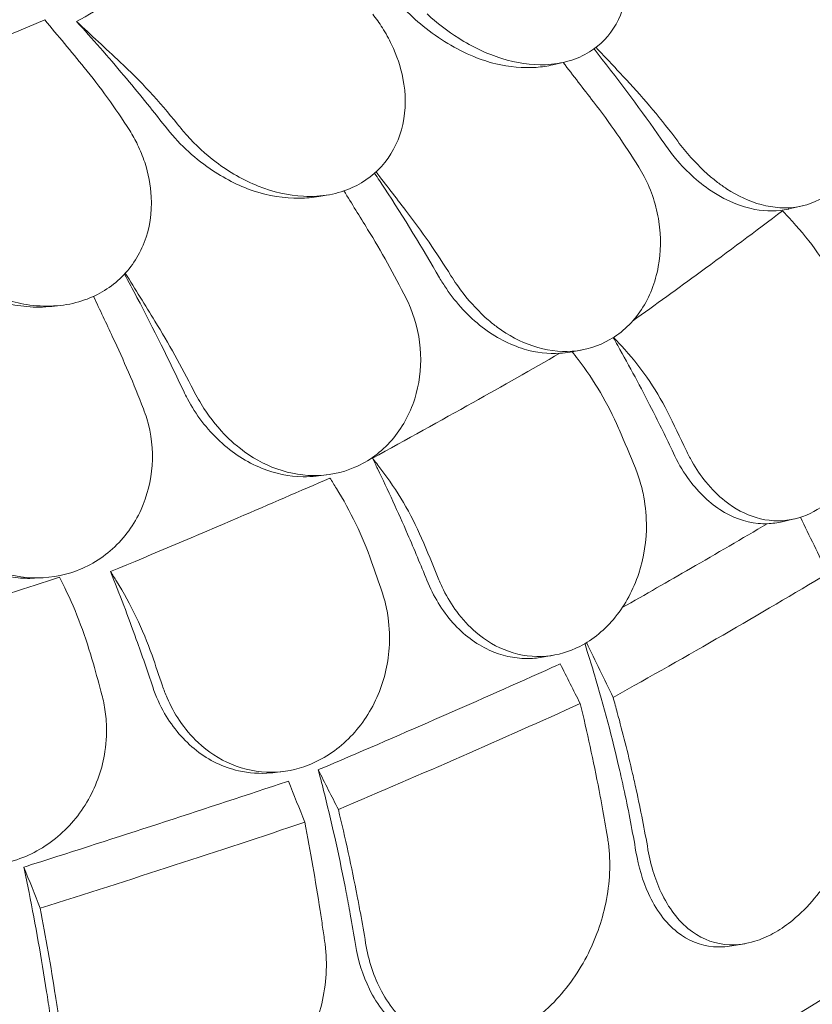
# Model space of a CAD drawing. Units: millimetres. Extents: x 108689 to 159324, y 0 to 99216.
# Drawn here: x 120564 to 120982, y 94636 to 95154 of the extents above; entities that cross this region are included whole.
import ezdxf

# ---------------------------------------------------------------- set-up
doc = ezdxf.new("R2010")
doc.units = ezdxf.units.MM

# ---------------------------------------------------------------- blocks, each defined once
blk = doc.blocks.new('A$C15C05B0E')
at = {"color": 0, "linetype": 'Continuous', "lineweight": 0, "extrusion": (-5.55112e-17, 0.816497, 0.57735)}
for p, q in [((-56885.71, 77537.25), (-56891.76, 77535.83)), ((-57010.01, 77467.36), (-57015.23, 77466.46)), ((-56760.32, 77461.56), (-56767.37, 77459.93)), ((-57151.52, 77409.08), (-57155.82, 77408.61)), ((-56876.95, 77385.58), (-56882.75, 77384.57)), ((-57011.21, 77319.82), (-57016.49, 77319.22)), ((-56764.58, 77296.62), (-56770.87, 77295.18)), ((-57160.7, 77265.64), (-57164.94, 77265.42)), ((-56891.52, 77224.84), (-56897.52, 77223.8)), ((-57034.26, 77163.6), (-57039.39, 77162.99)), ((-56790.71, 77072.91), (-56797.47, 77071.74))]:
    blk.add_line(p, q, dxfattribs=at)
at = {"color": 0, "linetype": 'Continuous', "lineweight": 0}
for points, knots in [([(-56958.06, 77562.61), (-56952.9, 77557.85), (-56947.32, 77553.53), (-56934.19, 77545.24), (-56926.55, 77541.61), (-56910.98, 77536.78), (-56903.18, 77535.62), (-56891.35, 77536.09), (-56887.14, 77536.76), (-56879.36, 77539.04), (-56875.79, 77540.62), (-56872.53, 77542.63), (-56866.64, 77546.25), (-56861.85, 77551.24), (-56855, 77563.41), (-56853.04, 77570.44), (-56852.2, 77585.82), (-56853.44, 77594.01), (-56858.23, 77608), (-56861.04, 77613.78), (-56866.35, 77622.16), (-56868.34, 77624.95), (-56870.5, 77627.64)], [36.245477, 36.245477, 36.245477, 36.245477, 38.347722, 38.347722, 40.938819, 40.938819, 43.546729, 43.546729, 45.071399, 45.071399, 46.530354, 46.530354, 46.530354, 49.16333, 49.16333, 51.802433, 51.802433, 54.543909, 54.543909, 56.550307, 56.550307, 57.596239, 57.596239, 57.596239, 57.596239]), ([(-57142.89, 77558.68), (-57130.8, 77565.36), (-57118.88, 77572), (-57083.97, 77591.56), (-57061.6, 77604.25), (-57040.38, 77616.44)], [346.016443, 346.016443, 346.016443, 346.016443, 350.456879, 350.456879, 359.253678, 359.253678, 359.253678, 359.253678]), ([(-56921.95, 77536.35), (-56925.79, 77537.32), (-56929.64, 77538.6), (-56942.85, 77544.02), (-56951.87, 77549.51), (-56963.95, 77559.3), (-56967.61, 77562.67), (-56971.03, 77566.22)], [-7.855831, -7.855831, -7.855831, -7.855831, -6.565879, -6.565879, -3.396169, -3.396169, -1.903791, -1.903791, -1.903791, -1.903791]), ([(-57275.5, 77511.49), (-57261.93, 77517.04), (-57248.52, 77522.55), (-57209.15, 77538.82), (-57183.79, 77549.4), (-57159.62, 77559.58)], [346.016443, 346.016443, 346.016443, 346.016443, 350.456879, 350.456879, 359.253678, 359.253678, 359.253678, 359.253678]), ([(-57096.2, 77503.47), (-57103.35, 77512.62), (-57110.61, 77521.56), (-57126.23, 77540.11), (-57134.6, 77549.64), (-57142.89, 77558.68)], [55.863623, 55.863623, 55.863623, 55.863623, 59.131186, 59.131186, 62.880094, 62.880094, 62.880094, 62.880094]), ([(-57084.76, 77498.78), (-57080.13, 77493.58), (-57074.95, 77488.79), (-57062.44, 77479.36), (-57054.94, 77475.06), (-57039.24, 77468.84), (-57031.15, 77466.98), (-57018.54, 77466.36), (-57013.98, 77466.64), (-57005.37, 77468.2), (-57001.34, 77469.44), (-56997.57, 77471.14), (-56990.75, 77474.2), (-56984.89, 77478.72), (-56975.72, 77490.18), (-56972.54, 77496.98), (-56969.21, 77512.17), (-56969.21, 77520.41), (-56972, 77534.75), (-56974.02, 77540.74), (-56978.22, 77549.54), (-56979.86, 77552.49), (-56981.68, 77555.36)], [36.245477, 36.245477, 36.245477, 36.245477, 38.347722, 38.347722, 40.938819, 40.938819, 43.546729, 43.546729, 45.071399, 45.071399, 46.530354, 46.530354, 46.530354, 49.16333, 49.16333, 51.802433, 51.802433, 54.543909, 54.543909, 56.550307, 56.550307, 57.596239, 57.596239, 57.596239, 57.596239]), ([(-56832.83, 77493.99), (-56842.94, 77508.65), (-56853.98, 77523.71), (-56867.21, 77540.53), (-56868.67, 77542.37), (-56870.14, 77544.21)], [42.983491, 42.983491, 42.983491, 42.983491, 48.333442, 48.333442, 48.992387, 48.992387, 48.992387, 48.992387]), ([(-56921.95, 77536.35), (-56914.72, 77534.68), (-56907.52, 77534.02), (-56897.6, 77534.71), (-56894.63, 77535.16), (-56891.76, 77535.83)], [0.011884, 0.011884, 0.011884, 0.011884, 2.36433, 2.36433, 3.417061, 3.417061, 3.417061, 3.417061]), ([(-56804.99, 77473.92), (-56803.44, 77472.73), (-56801.86, 77471.61), (-56794.33, 77466.67), (-56788.16, 77463.83), (-56775.38, 77460.43), (-56768.88, 77460.05), (-56756.31, 77462.15), (-56750.38, 77464.74), (-56745.22, 77468.71), (-56739.68, 77472.99), (-56735.14, 77478.79), (-56728.67, 77492.66), (-56726.78, 77500.56), (-56725.96, 77516.71), (-56726.79, 77524.72), (-56728.82, 77532.66)], [36.525891, 36.525891, 36.525891, 36.525891, 37.154362, 37.154362, 39.485758, 39.485758, 41.959905, 41.959905, 44.540871, 44.540871, 44.540871, 47.316591, 47.316591, 50.059009, 50.059009, 52.562378, 52.562378, 52.562378, 52.562378]), ([(-57049.79, 77469.51), (-57057.71, 77472.21), (-57065.36, 77476.16), (-57081.53, 77487.3), (-57089.56, 77494.97), (-57096.2, 77503.47)], [-5.906092, -5.906092, -5.906092, -5.906092, -3.299732, -3.299732, -0.001449, -0.001449, -0.001449, -0.001449]), ([(-57226.86, 77446.86), (-57222.85, 77441.28), (-57218.2, 77436.05), (-57206.6, 77425.55), (-57199.43, 77420.61), (-57183.96, 77413), (-57175.78, 77410.42), (-57162.69, 77408.67), (-57157.87, 77408.53), (-57148.63, 77409.3), (-57144.24, 77410.16), (-57140.04, 77411.5), (-57132.46, 77413.93), (-57125.67, 77417.89), (-57114.39, 77428.44), (-57110.07, 77434.91), (-57104.31, 77449.7), (-57103.08, 77457.89), (-57103.8, 77472.37), (-57104.98, 77478.51), (-57107.99, 77487.63), (-57109.23, 77490.71), (-57110.67, 77493.72)], [36.245477, 36.245477, 36.245477, 36.245477, 38.347722, 38.347722, 40.938819, 40.938819, 43.546729, 43.546729, 45.071399, 45.071399, 46.530354, 46.530354, 46.530354, 49.16333, 49.16333, 51.802433, 51.802433, 54.543909, 54.543909, 56.550307, 56.550307, 57.596239, 57.596239, 57.596239, 57.596239]), ([(-56767.37, 77459.93), (-56767.49, 77459.9), (-56767.6, 77459.88), (-56773.3, 77458.62), (-56779.22, 77458.56), (-56792.59, 77461.02), (-56799.96, 77464.05), (-56814.31, 77473.19), (-56821.11, 77479.28), (-56829.12, 77488.86), (-56831.03, 77491.38), (-56832.83, 77493.99)], [2.413407, 2.413407, 2.413407, 2.413407, 2.45998, 2.45998, 4.733665, 4.733665, 7.484055, 7.484055, 10.316518, 10.316518, 11.272195, 11.272195, 11.272195, 11.272195]), ([(-56825.99, 77495.57), (-56823.78, 77492.62), (-56821.45, 77489.76), (-56814.62, 77482.13), (-56809.92, 77477.7), (-56804.99, 77473.92)], [4.436394, 4.436394, 4.436394, 4.436394, 5.544607, 5.544607, 7.542114, 7.542114, 7.542114, 7.542114]), ([(-56951.55, 77423.7), (-56960.48, 77439.14), (-56970.23, 77455.05), (-56982.33, 77473.54), (-56984.04, 77476.13), (-56985.77, 77478.72)], [42.98392, 42.98392, 42.98392, 42.98392, 48.333386, 48.333386, 49.205865, 49.205865, 49.205865, 49.205865]), ([(-56835.94, 77453.29), (-56837.14, 77461.52), (-56839.78, 77469.56), (-56844.6, 77478.71), (-56845.53, 77480.32), (-56846.51, 77481.9)], [0, 0, 0, 0, 2.549444, 2.549444, 3.108467, 3.108467, 3.108467, 3.108467]), ([(-57049.79, 77469.51), (-57041.67, 77466.88), (-57033.37, 77465.5), (-57021.87, 77465.6), (-57018.5, 77465.89), (-57015.23, 77466.46)], [0.020706, 0.020706, 0.020706, 0.020706, 2.637887, 2.637887, 3.755118, 3.755118, 3.755118, 3.755118]), ([(-56849.78, 77400.88), (-56837.71, 77409.51), (-56825.83, 77418.11), (-56799.37, 77437.5), (-56784.91, 77448.26), (-56770.78, 77458.94)], [1.829742, 1.829742, 1.829742, 1.829742, 7.30114, 7.30114, 14.230183, 14.230183, 14.230183, 14.230183]), ([(-56925.81, 77401.41), (-56924.28, 77400.09), (-56922.72, 77398.84), (-56915.21, 77393.28), (-56908.88, 77389.93), (-56895.46, 77385.45), (-56888.46, 77384.51), (-56874.56, 77385.52), (-56867.8, 77387.58), (-56861.72, 77391.09), (-56855.18, 77394.87), (-56849.54, 77400.25), (-56840.82, 77413.49), (-56837.79, 77421.19), (-56834.87, 77437.18), (-56834.76, 77445.22), (-56835.94, 77453.29)], [36.525891, 36.525891, 36.525891, 36.525891, 37.154362, 37.154362, 39.485758, 39.485758, 41.959905, 41.959905, 44.540871, 44.540871, 44.540871, 47.316591, 47.316591, 50.059009, 50.059009, 52.562378, 52.562378, 52.562378, 52.562378]), ([(-56741.48, 77418.92), (-56744.6, 77425.06), (-56748.21, 77431.07), (-56756.28, 77442.6), (-56760.71, 77448.1), (-56765.47, 77453.23)], [0, 0, 0, 0, 2.113294, 2.113294, 4.226604, 4.226604, 4.226604, 4.226604]), ([(-57086.4, 77363.87), (-57093.97, 77380), (-57102.24, 77396.67), (-57113.22, 77417.43), (-57115.4, 77421.51), (-57117.62, 77425.58)], [42.981253, 42.981253, 42.981253, 42.981253, 48.33333, 48.33333, 49.64011, 49.64011, 49.64011, 49.64011]), ([(-56888.06, 77383.91), (-56894.22, 77383.49), (-56900.56, 77384.22), (-56914.61, 77388.39), (-56922.15, 77392.35), (-56936.26, 77403.24), (-56942.65, 77410.14), (-56949.22, 77419.84), (-56950.42, 77421.75), (-56951.55, 77423.7)], [2.597755, 2.597755, 2.597755, 2.597755, 4.833399, 4.833399, 7.591487, 7.591487, 10.432015, 10.432015, 11.108751, 11.108751, 11.108751, 11.108751]), ([(-56945.5, 77424.74), (-56943.54, 77421.59), (-56941.41, 77418.53), (-56935.09, 77410.36), (-56930.63, 77405.58), (-56925.81, 77401.41)], [4.436425, 4.436425, 4.436425, 4.436425, 5.554605, 5.554605, 7.542102, 7.542102, 7.542102, 7.542102]), ([(-57194.29, 77414.95), (-57186.15, 77411.46), (-57177.61, 77409.21), (-57164.59, 77408.09), (-57160.15, 77408.13), (-57155.82, 77408.61)], [0.026929, 0.026929, 0.026929, 0.026929, 2.692515, 2.692515, 4.091004, 4.091004, 4.091004, 4.091004]), ([(-56961.53, 77383.54), (-56961.84, 77391.83), (-56963.65, 77400.05), (-56967.58, 77409.56), (-56968.35, 77411.24), (-56969.19, 77412.89)], [0, 0, 0, 0, 2.549413, 2.549413, 3.108467, 3.108467, 3.108467, 3.108467]), ([(-56821.58, 77332.86), (-56820.64, 77330.85), (-56819.62, 77328.89), (-56816.34, 77323.08), (-56813.86, 77319.44), (-56808.07, 77312.3), (-56804.69, 77308.93), (-56795.94, 77302), (-56790.38, 77299.04), (-56778.52, 77295.52), (-56772.28, 77295.16), (-56760.73, 77297.29), (-56755.46, 77299.48), (-56750.57, 77302.75), (-56744.45, 77306.85), (-56739.05, 77312.58), (-56730.35, 77326.54), (-56727.13, 77334.62), (-56723.38, 77351.91), (-56722.84, 77360.94), (-56724.18, 77375.28), (-56725.17, 77380.55), (-56727.5, 77388.76), (-56728.55, 77391.78), (-56730.3, 77396.01), (-56730.86, 77397.28), (-56731.45, 77398.53)], [33.347006, 33.347006, 33.347006, 33.347006, 34.032974, 34.032974, 35.447825, 35.447825, 37.073345, 37.073345, 39.413477, 39.413477, 41.904853, 41.904853, 44.140244, 44.140244, 44.140244, 46.936423, 46.936423, 49.708209, 49.708209, 52.421945, 52.421945, 54.028177, 54.028177, 55.000313, 55.000313, 55.427605, 55.427605, 55.427605, 55.427605]), ([(-56828.3, 77331.33), (-56831.97, 77339.13), (-56835.79, 77346.95), (-56845.44, 77365.91), (-56851.41, 77377.02), (-56857.6, 77387.94), (-56858.39, 77389.34), (-56859.19, 77390.74), (-56859.99, 77392.14)], [29.704077, 29.704077, 29.704077, 29.704077, 32.157809, 32.157809, 35.683517, 35.683517, 35.683517, 36.13622, 36.13622, 36.13622, 36.13622]), ([(-56986.87, 77328.64), (-56968.91, 77338.47), (-56951.23, 77348.26), (-56918.34, 77366.68), (-56903.08, 77375.32), (-56888.06, 77383.91)], [0.241303, 0.241303, 0.241303, 0.241303, 7.301274, 7.301274, 13.58917, 13.58917, 13.58917, 13.58917]), ([(-56855.61, 77387.81), (-56850.8, 77382.62), (-56846.32, 77377.07), (-56838.2, 77365.42), (-56834.58, 77359.35), (-56831.45, 77353.14)], [0, 0, 0, 0, 2.134226, 2.134226, 4.26715, 4.26715, 4.26715, 4.26715]), ([(-57063.27, 77339.56), (-57061.81, 77338.12), (-57060.29, 77336.75), (-57052.94, 77330.57), (-57046.59, 77326.7), (-57032.8, 77321.09), (-57025.44, 77319.56), (-57010.5, 77319.38), (-57003.05, 77320.85), (-56996.17, 77323.83), (-56988.76, 77327.03), (-56982.14, 77331.91), (-56971.33, 77344.34), (-56967.23, 77351.74), (-56962.28, 77367.41), (-56961.23, 77375.4), (-56961.53, 77383.54)], [36.525891, 36.525891, 36.525891, 36.525891, 37.154362, 37.154362, 39.485758, 39.485758, 41.959905, 41.959905, 44.540871, 44.540871, 44.540871, 47.316591, 47.316591, 50.059009, 50.059009, 52.562378, 52.562378, 52.562378, 52.562378]), ([(-56857.21, 77344.48), (-56859.98, 77350.86), (-56863.19, 77357.14), (-56870.35, 77369.27), (-56874.28, 77375.1), (-56878.51, 77380.58)], [0, 0, 0, 0, 2.113537, 2.113537, 4.227093, 4.227093, 4.227093, 4.227093]), ([(-57016.49, 77319.22), (-57018.8, 77318.95), (-57021.14, 77318.84), (-57030.82, 77318.97), (-57038.19, 77320.5), (-57053.27, 77326.61), (-57060.74, 77331.45), (-57074.2, 77343.95), (-57079.98, 77351.55), (-57085.13, 77361.23), (-57085.78, 77362.54), (-57086.4, 77363.87)], [1.626388, 1.626388, 1.626388, 1.626388, 2.420884, 2.420884, 4.893483, 4.893483, 7.658265, 7.658265, 10.5055, 10.5055, 10.945546, 10.945546, 10.945546, 10.945546]), ([(-57081.26, 77364.46), (-57079.61, 77361.18), (-57077.77, 77357.98), (-57072.11, 77349.31), (-57067.93, 77344.15), (-57063.27, 77339.56)], [4.436394, 4.436394, 4.436394, 4.436394, 5.544608, 5.544608, 7.542114, 7.542114, 7.542114, 7.542114]), ([(-57103.03, 77324.81), (-57102.44, 77333.09), (-57103.4, 77341.43), (-57106.36, 77351.22), (-57106.96, 77352.96), (-57107.63, 77354.67)], [0, 0, 0, 0, 2.549413, 2.549413, 3.108467, 3.108467, 3.108467, 3.108467]), ([(-56848.33, 77323.37), (-56851.09, 77330.17), (-56853.95, 77336.97), (-56857, 77344), (-56857.11, 77344.24), (-56857.21, 77344.48)], [30.71856, 30.71856, 30.71856, 30.71856, 32.780048, 32.780048, 32.853648, 32.853648, 32.853648, 32.853648]), ([(-56958.2, 77264.33), (-56961.45, 77272.41), (-56964.84, 77280.51), (-56973.41, 77300.19), (-56978.71, 77311.75), (-56984.19, 77323.13), (-56985.08, 77324.97), (-56985.97, 77326.8), (-56986.87, 77328.64)], [29.704077, 29.704077, 29.704077, 29.704077, 32.157809, 32.157809, 35.683517, 35.683517, 35.683517, 36.253157, 36.253157, 36.253157, 36.253157]), ([(-56778.81, 77294.12), (-56780.41, 77294.07), (-56782.02, 77294.12), (-56790.54, 77294.93), (-56797.36, 77297.42), (-56810.1, 77305.74), (-56815.9, 77311.48), (-56823.65, 77322.42), (-56826.15, 77326.74), (-56828.3, 77331.33)], [-8.954519, -8.954519, -8.954519, -8.954519, -8.307304, -8.307304, -5.524543, -5.524543, -2.751918, -2.751918, -1.179051, -1.179051, -1.179051, -1.179051]), ([(-57214.58, 77289.64), (-57213.2, 77288.09), (-57211.77, 77286.59), (-57204.73, 77279.82), (-57198.48, 77275.42), (-57184.6, 77268.68), (-57177.03, 77266.53), (-57161.35, 77265.08), (-57153.38, 77265.92), (-57145.83, 77268.3), (-57137.71, 77270.86), (-57130.24, 77275.15), (-57117.57, 77286.62), (-57112.47, 77293.64), (-57105.59, 77308.82), (-57103.61, 77316.69), (-57103.03, 77324.81)], [36.525891, 36.525891, 36.525891, 36.525891, 37.154362, 37.154362, 39.485758, 39.485758, 41.959905, 41.959905, 44.540871, 44.540871, 44.540871, 47.316591, 47.316591, 50.059009, 50.059009, 52.562378, 52.562378, 52.562378, 52.562378]), ([(-56982.45, 77322.89), (-56978.18, 77317.35), (-56974.21, 77311.47), (-56967.01, 77299.21), (-56963.79, 77292.87), (-56961.01, 77286.43)], [0, 0, 0, 0, 2.133813, 2.133813, 4.266302, 4.266302, 4.266302, 4.266302]), ([(-56952.23, 77265.37), (-56951.39, 77263.29), (-56950.48, 77261.25), (-56947.44, 77255.19), (-56945.09, 77251.35), (-56939.43, 77243.76), (-56936.07, 77240.13), (-56927.15, 77232.5), (-56921.35, 77229.09), (-56908.73, 77224.61), (-56901.97, 77223.74), (-56889.18, 77224.9), (-56883.25, 77226.65), (-56877.64, 77229.51), (-56870.62, 77233.08), (-56864.24, 77238.35), (-56853.58, 77251.55), (-56849.37, 77259.33), (-56843.79, 77276.26), (-56842.4, 77285.21), (-56842.58, 77299.6), (-56843.17, 77304.94), (-56844.95, 77313.31), (-56845.81, 77316.41), (-56847.31, 77320.76), (-56847.8, 77322.08), (-56848.33, 77323.37)], [33.347006, 33.347006, 33.347006, 33.347006, 34.032974, 34.032974, 35.447825, 35.447825, 37.073345, 37.073345, 39.413477, 39.413477, 41.904853, 41.904853, 44.140244, 44.140244, 44.140244, 46.936423, 46.936423, 49.708209, 49.708209, 52.421945, 52.421945, 54.028177, 54.028177, 55.000313, 55.000313, 55.427605, 55.427605, 55.427605, 55.427605]), ([(-57264.1, 76842.91), (-57213.88, 76853.92), (-57164.76, 76866.67), (-57036.57, 76905.43), (-56960.19, 76934.52), (-56818.67, 77001.2), (-56753.53, 77038.78), (-56637.1, 77121.18), (-56585.8, 77166), (-56512.5, 77246.85), (-56486.34, 77281.36), (-56464.37, 77316.99)], [4.2897779, 4.2897779, 4.2897779, 4.2897779, 4.4094174, 4.4094174, 4.6114526, 4.6114526, 4.8134878, 4.8134878, 5.015523, 5.015523, 5.155732, 5.155732, 5.155732, 5.155732]), ([(-57124.9, 77268.87), (-57101.95, 77278.47), (-57079.54, 77287.95), (-57041.23, 77304.34), (-57025.05, 77311.33), (-57009.3, 77318.19)], [337.245062, 337.245062, 337.245062, 337.245062, 344.885342, 344.885342, 350.707231, 350.707231, 350.707231, 350.707231]), ([(-57164.94, 77265.42), (-57168.26, 77265.26), (-57171.61, 77265.36), (-57182.94, 77266.66), (-57190.79, 77269.11), (-57206.06, 77277.15), (-57213.23, 77282.86), (-57225.57, 77296.88), (-57230.53, 77305.11), (-57234.2, 77314.54), (-57234.43, 77315.13), (-57234.64, 77315.73)], [1.318641, 1.318641, 1.318641, 1.318641, 2.395989, 2.395989, 4.969082, 4.969082, 7.740997, 7.740997, 10.595104, 10.595104, 10.785947, 10.785947, 10.785947, 10.785947]), ([(-56987.38, 77274.13), (-56989.77, 77280.88), (-56992.55, 77287.56), (-56998.78, 77300.55), (-57002.22, 77306.82), (-57005.92, 77312.76)], [0, 0, 0, 0, 2.165659, 2.165659, 4.331338, 4.331338, 4.331338, 4.331338]), ([(-56855.25, 77249.93), (-56843.07, 77256.84), (-56831.05, 77263.72), (-56805.51, 77278.46), (-56792.04, 77286.32), (-56778.81, 77294.12)], [3.142774, 3.142774, 3.142774, 3.142774, 8.167029, 8.167029, 13.979543, 13.979543, 13.979543, 13.979543]), ([(-57277.08, 77226.18), (-57252.38, 77233.9), (-57228.16, 77241.54), (-57186.58, 77254.78), (-57168.97, 77260.43), (-57151.78, 77265.98)], [337.245062, 337.245062, 337.245062, 337.245062, 344.885342, 344.885342, 350.707231, 350.707231, 350.707231, 350.707231]), ([(-57102.68, 77208.17), (-57105.46, 77216.49), (-57108.36, 77224.84), (-57115.68, 77245.15), (-57120.21, 77257.09), (-57124.9, 77268.87)], [29.704077, 29.704077, 29.704077, 29.704077, 32.157809, 32.157809, 35.683517, 35.683517, 35.683517, 35.683517]), ([(-56746.94, 77267.98), (-56764.86, 77257.2), (-56783.26, 77246.36), (-56820.99, 77224.57), (-56840.32, 77213.63), (-56860.08, 77202.66)], [0.163148, 0.163148, 0.163148, 0.163148, 8.167238, 8.167238, 16.171298, 16.171298, 16.171298, 16.171298]), ([(-57133.99, 77220.36), (-57135.93, 77227.28), (-57138.18, 77234.16), (-57143.24, 77247.6), (-57146.03, 77254.11), (-57149.03, 77260.32)], [0, 0, 0, 0, 2.165659, 2.165659, 4.331338, 4.331338, 4.331338, 4.331338]), ([(-57121.74, 77263.8), (-57118, 77257.81), (-57114.54, 77251.48), (-57108.26, 77238.37), (-57105.47, 77231.62), (-57103.08, 77224.81)], [0, 0, 0, 0, 2.185252, 2.185252, 4.369114, 4.369114, 4.369114, 4.369114]), ([(-56897.52, 77223.8), (-56900.18, 77223.34), (-56902.86, 77223.11), (-56912.31, 77223.14), (-56919.01, 77224.64), (-56932.41, 77230.79), (-56938.9, 77235.69), (-56950.15, 77248.3), (-56954.8, 77255.9), (-56958.2, 77264.33)], [-9.029341, -9.029341, -9.029341, -9.029341, -8.03818, -8.03818, -5.54482, -5.54482, -2.782736, -2.782736, -0.00195, -0.00195, -0.00195, -0.00195]), ([(-57097.58, 77208.77), (-57096.87, 77206.63), (-57096.06, 77204.53), (-57093.34, 77198.24), (-57091.15, 77194.22), (-57085.74, 77186.2), (-57082.44, 77182.3), (-57073.53, 77173.96), (-57067.61, 77170.09), (-57054.46, 77164.59), (-57047.29, 77163.17), (-57033.52, 77163.29), (-57027.03, 77164.54), (-57020.8, 77166.93), (-57013.02, 77169.93), (-57005.78, 77174.65), (-56993.34, 77186.94), (-56988.23, 77194.36), (-56980.92, 77210.77), (-56978.71, 77219.58), (-56977.71, 77233.94), (-56977.9, 77239.31), (-56979.09, 77247.8), (-56979.74, 77250.96), (-56980.97, 77255.42), (-56981.38, 77256.77), (-56981.83, 77258.1)], [33.347006, 33.347006, 33.347006, 33.347006, 34.032974, 34.032974, 35.447825, 35.447825, 37.073345, 37.073345, 39.413477, 39.413477, 41.904853, 41.904853, 44.140244, 44.140244, 44.140244, 46.936423, 46.936423, 49.708209, 49.708209, 52.421945, 52.421945, 54.028177, 54.028177, 55.000313, 55.000313, 55.427605, 55.427605, 55.427605, 55.427605]), ([(-56848.01, 77121.32), (-56849.79, 77131.78), (-56851.81, 77142.32), (-56854.09, 77152.93), (-56854.88, 77156.63), (-56855.71, 77160.33), (-56860.51, 77181.22), (-56865.02, 77198.21), (-56871.13, 77218.75), (-56872.45, 77223.06), (-56873.82, 77227.41), (-56874.19, 77228.6), (-56874.57, 77229.79), (-56874.95, 77230.98)], [11.6539, 11.6539, 11.6539, 11.6539, 14.94933, 14.94933, 14.94933, 16.099555, 16.099555, 21.466073, 21.466073, 22.867784, 22.867784, 22.867784, 23.249957, 23.249957, 23.249957, 23.249957]), ([(-57015.45, 77164.48), (-57014.03, 77165.09), (-57012.61, 77165.69), (-56990.29, 77175.23), (-56970.04, 77183.99), (-56931.07, 77201.05), (-56911.47, 77209.74), (-56890.61, 77219.11), (-56889.28, 77219.7), (-56887.96, 77220.3)], [302.420566, 302.420566, 302.420566, 302.420566, 302.917173, 302.917173, 310.25347, 310.25347, 317.589767, 317.589767, 318.086374, 318.086374, 318.086374, 318.086374]), ([(-57039.39, 77162.99), (-57039.71, 77162.96), (-57040.03, 77162.92), (-57046.11, 77162.32), (-57051.9, 77162.69), (-57065.48, 77165.81), (-57072.99, 77169.44), (-57086.3, 77179.85), (-57091.99, 77186.5), (-57098.95, 77198.6), (-57101.05, 77203.28), (-57102.68, 77208.17)], [-10.408688, -10.408688, -10.408688, -10.408688, -10.299946, -10.299946, -8.31584, -8.31584, -5.523998, -5.523998, -2.751882, -2.751882, -1.179051, -1.179051, -1.179051, -1.179051]), ([(-57245.88, 77143.43), (-57243.43, 77139.59), (-57240.62, 77136.03), (-57232.35, 77127.48), (-57226.41, 77123.14), (-57212.99, 77116.59), (-57205.54, 77114.59), (-57191.03, 77113.59), (-57184.12, 77114.32), (-57177.39, 77116.2), (-57168.98, 77118.55), (-57161.03, 77122.68), (-57147.04, 77133.92), (-57141.13, 77140.9), (-57132.21, 77156.68), (-57129.23, 77165.28), (-57127.08, 77179.52), (-57126.85, 77184.88), (-57127.44, 77193.44), (-57127.87, 77196.65), (-57128.8, 77201.19), (-57129.13, 77202.57), (-57129.49, 77203.93)], [35.659468, 35.659468, 35.659468, 35.659468, 37.073345, 37.073345, 39.413477, 39.413477, 41.904853, 41.904853, 44.140244, 44.140244, 44.140244, 46.936423, 46.936423, 49.708209, 49.708209, 52.421945, 52.421945, 54.028177, 54.028177, 55.000313, 55.000313, 55.427605, 55.427605, 55.427605, 55.427605]), ([(-56860.08, 77202.66), (-56859.32, 77199.97), (-56858.57, 77197.28), (-56857.84, 77194.6), (-56854.98, 77184.09), (-56852.29, 77173.39), (-56849.15, 77159.74), (-56848.5, 77156.87), (-56847.88, 77154), (-56845.56, 77143.4), (-56843.49, 77132.86), (-56841.67, 77122.42)], [-20.613998, -20.613998, -20.613998, -20.613998, -19.753998, -19.753998, -19.753998, -16.389602, -16.389602, -15.496694, -15.496694, -15.496694, -12.199267, -12.199267, -12.199267, -12.199267]), ([(-56877.38, 77199.37), (-56897.82, 77190.15), (-56918.7, 77180.87), (-56961.21, 77162.25), (-56982.86, 77152.91), (-57004.87, 77143.56)], [0.163148, 0.163148, 0.163148, 0.163148, 8.167216, 8.167216, 16.171279, 16.171279, 16.171279, 16.171279]), ([(-56863, 77128.98), (-56863.88, 77134.29), (-56864.81, 77139.63), (-56865.79, 77144.98), (-56866.32, 77147.86), (-56866.86, 77150.74), (-56870.41, 77169.11), (-56873.78, 77184.48), (-56877.38, 77199.37)], [13.857998, 13.857998, 13.857998, 13.857998, 15.496467, 15.496467, 15.496467, 16.377125, 16.377125, 21.132815, 21.132815, 21.132815, 21.132815]), ([(-56841.67, 77122.42), (-56840.13, 77113.63), (-56837.57, 77105.57), (-56829.98, 77090.38), (-56824.66, 77083.73), (-56812.48, 77075), (-56805.86, 77072.62), (-56794.38, 77072.2), (-56789.91, 77072.8), (-56782.18, 77075.18), (-56778.97, 77076.54), (-56775.34, 77078.51), (-56774.9, 77078.76), (-56774.46, 77079.01), (-56771.36, 77080.8), (-56768.31, 77082.93), (-56761.31, 77088.67), (-56757.46, 77092.52), (-56747.36, 77104.58), (-56741.81, 77113.65), (-56733.4, 77132.64), (-56730.46, 77142.37), (-56726.89, 77163.08), (-56726.61, 77173.99), (-56728.14, 77185.4), (-56728.33, 77186.57), (-56728.53, 77187.74)], [-13.106253, -13.106253, -13.106253, -13.106253, -10.134612, -10.134612, -6.643556, -6.643556, -3.450693, -3.450693, -1.531493, -1.531493, -0.184202, -0.184202, 0.003165, 0.003165, 0.003165, 1.316658, 1.316658, 3.097518, 3.097518, 6.303311, 6.303311, 9.325353, 9.325353, 12.715905, 12.715905, 13.109419, 13.109419, 13.109419, 13.109419]), ([(-56995.85, 77072.54), (-56996.71, 77077.85), (-56997.62, 77083.18), (-56998.59, 77088.54), (-56999.27, 77092.31), (-56999.97, 77096.06), (-57004.07, 77117.31), (-57007.93, 77134.63), (-57013.15, 77155.62), (-57014.28, 77160.02), (-57015.45, 77164.48)], [363.198903, 363.198903, 363.198903, 363.198903, 364.838243, 364.838243, 364.838243, 365.988468, 365.988468, 371.354986, 371.354986, 372.756697, 372.756697, 372.756697, 372.756697]), ([(-57170.6, 77113.26), (-57169.06, 77113.75), (-57167.53, 77114.24), (-57143.32, 77121.94), (-57121.26, 77129.03), (-57078.62, 77142.87), (-57057.09, 77149.94), (-57034.06, 77157.57), (-57032.6, 77158.05), (-57031.14, 77158.54)], [302.420566, 302.420566, 302.420566, 302.420566, 302.917173, 302.917173, 310.25347, 310.25347, 317.589767, 317.589767, 318.086374, 318.086374, 318.086374, 318.086374]), ([(-57004.87, 77143.56), (-57001.27, 77128.7), (-56997.92, 77113.37), (-56994.37, 77095), (-56993.82, 77092.08), (-56993.28, 77089.17), (-56992.3, 77083.81), (-56991.37, 77078.47), (-56990.49, 77073.16)], [-21.132202, -21.132202, -21.132202, -21.132202, -16.389602, -16.389602, -15.496694, -15.496694, -15.496694, -13.857115, -13.857115, -13.857115, -13.857115]), ([(-57022.55, 77136.86), (-57045.14, 77129.33), (-57068.08, 77121.78), (-57114.6, 77106.68), (-57138.17, 77099.13), (-57162.02, 77091.58)], [0.163148, 0.163148, 0.163148, 0.163148, 8.167214, 8.167214, 16.171279, 16.171279, 16.171279, 16.171279]), ([(-57011.99, 77073.54), (-57012.37, 77076.23), (-57012.76, 77078.93), (-57013.16, 77081.64), (-57013.58, 77084.56), (-57014.02, 77087.47), (-57016.9, 77106.1), (-57019.63, 77121.7), (-57022.55, 77136.86)], [14.679263, 14.679263, 14.679263, 14.679263, 15.496467, 15.496467, 15.496467, 16.377125, 16.377125, 21.132815, 21.132815, 21.132815, 21.132815]), ([(-56990.49, 77073.16), (-56988.95, 77063.89), (-56986.11, 77055.31), (-56977.63, 77039.5), (-56971.75, 77032.63), (-56958.15, 77023.17), (-56950.66, 77020.38), (-56937.84, 77019.26), (-56932.96, 77019.56), (-56924.38, 77021.34), (-56920.74, 77022.48), (-56916.81, 77024.12), (-56916.49, 77024.26), (-56916.17, 77024.4), (-56912.61, 77025.96), (-56909.11, 77027.86), (-56901.08, 77033.13), (-56896.67, 77036.73), (-56885.21, 77048.08), (-56878.9, 77056.75), (-56869.32, 77075.11), (-56865.94, 77084.59), (-56861.72, 77104.88), (-56861.23, 77115.63), (-56862.67, 77126.89), (-56862.82, 77127.94), (-56863, 77128.98)], [-13.024109, -13.024109, -13.024109, -13.024109, -9.953666, -9.953666, -6.52526, -6.52526, -3.334004, -3.334004, -1.475324, -1.475324, -0.117755, -0.117755, 0.003353, 0.003353, 0.003353, 1.340434, 1.340434, 3.147071, 3.147071, 6.354295, 6.354295, 9.353659, 9.353659, 12.682102, 12.682102, 13.027463, 13.027463, 13.027463, 13.027463]), ([(-56797.47, 77071.74), (-56800.75, 77071.17), (-56803.96, 77071.03), (-56814.13, 77071.89), (-56820.59, 77074.57), (-56832.45, 77083.91), (-56837.6, 77090.89), (-56844.45, 77105.95), (-56846.65, 77113.34), (-56848.01, 77121.32)], [2.292841, 2.292841, 2.292841, 2.292841, 3.703109, 3.703109, 6.895289, 6.895289, 10.425562, 10.425562, 13.130717, 13.130717, 13.130717, 13.130717]), ([(-57155.79, 77028.02), (-57156.16, 77030.72), (-57156.54, 77033.42), (-57156.93, 77036.12), (-57157.48, 77039.93), (-57158.05, 77043.74), (-57161.37, 77065.28), (-57164.51, 77082.87), (-57168.74, 77104.24), (-57169.65, 77108.72), (-57170.6, 77113.26)], [364.020859, 364.020859, 364.020859, 364.020859, 364.838243, 364.838243, 364.838243, 365.988468, 365.988468, 371.354986, 371.354986, 372.756697, 372.756697, 372.756697, 372.756697]), ([(-57162.02, 77091.58), (-57159.1, 77076.47), (-57156.38, 77060.9), (-57153.5, 77042.28), (-57153.06, 77039.32), (-57152.62, 77036.37), (-57152.22, 77033.66), (-57151.84, 77030.96), (-57151.46, 77028.27)], [-21.132202, -21.132202, -21.132202, -21.132202, -16.389602, -16.389602, -15.496694, -15.496694, -15.496694, -14.679209, -14.679209, -14.679209, -14.679209]), ([(-57151.46, 77028.27), (-57150.12, 77018.69), (-57147.26, 77009.72), (-57138.42, 76993.21), (-57132.23, 76985.96), (-57117.7, 76975.52), (-57109.61, 76972.18), (-57095.73, 76970.13), (-57090.47, 76970.07), (-57081.21, 76971.19), (-57077.28, 76972.04), (-57073.09, 76973.34), (-57072.83, 76973.42), (-57072.56, 76973.51), (-57068.65, 76974.78), (-57064.78, 76976.42), (-57055.89, 76981.06), (-57050.99, 76984.33), (-57038.28, 76994.8), (-57031.25, 77002.97), (-57020.44, 77020.58), (-57016.54, 77029.78), (-57011.43, 77049.67), (-57010.58, 77060.31), (-57011.73, 77071.55), (-57011.86, 77072.55), (-57011.99, 77073.54)], [-12.986639, -12.986639, -12.986639, -12.986639, -9.866273, -9.866273, -6.465865, -6.465865, -3.2744, -3.2744, -1.43478, -1.43478, -0.087395, -0.087395, 0.00338, 0.00338, 0.00338, 1.351854, 1.351854, 3.170884, 3.170884, 6.378458, 6.378458, 9.36717, 9.36717, 12.667155, 12.667155, 12.990018, 12.990018, 12.990018, 12.990018]), ([(-56938.3, 77019.17), (-56942.27, 77018.71), (-56946.16, 77018.72), (-56957.93, 77020.2), (-56965.25, 77023.26), (-56978.53, 77033.25), (-56984.24, 77040.41), (-56991.98, 77056.06), (-56994.46, 77064), (-56995.85, 77072.54)], [2.059513, 2.059513, 2.059513, 2.059513, 3.566278, 3.566278, 6.754121, 6.754121, 10.213937, 10.213937, 13.044936, 13.044936, 13.044936, 13.044936])]:
    blk.add_open_spline(points, degree=3, knots=knots, dxfattribs=at)
for points in [[(-56981.68, 77555.36), (-56983.24, 77557.81), (-56984.94, 77560.17), (-56986.77, 77562.43)], [(-57138.82, 77534.41), (-57145.76, 77542.8), (-57152.69, 77551.19), (-57159.62, 77559.58)], [(-57119.86, 77537.27), (-57127.53, 77544.4), (-57135.21, 77551.54), (-57142.89, 77558.68)], [(-56853.05, 77527.93), (-56858.38, 77533.63), (-56863.71, 77539.33), (-56869.05, 77545.03)], [(-57114.83, 77501.2), (-57122.42, 77513.16), (-57130.47, 77524.3), (-57138.82, 77534.41)], [(-57119.86, 77537.27), (-57109.32, 77527.47), (-57099.19, 77516.51), (-57089.68, 77504.6)], [(-56870.41, 77516.36), (-56875.74, 77523.27), (-56881.06, 77530.18), (-56886.38, 77537.09)], [(-56853.05, 77527.93), (-56843.47, 77517.69), (-56834.42, 77506.87), (-56825.99, 77495.57)], [(-56846.51, 77481.9), (-56853.96, 77493.85), (-56861.95, 77505.38), (-56870.41, 77516.36)], [(-57089.68, 77504.6), (-57088.11, 77502.63), (-57086.47, 77500.69), (-57084.76, 77498.78)], [(-57110.67, 77493.72), (-57111.91, 77496.29), (-57113.3, 77498.79), (-57114.83, 77501.2)], [(-56969.41, 77459.2), (-56974.6, 77465.94), (-56979.79, 77472.68), (-56984.98, 77479.42)], [(-56989.44, 77449.18), (-56993.6, 77455.93), (-56997.77, 77462.67), (-57001.93, 77469.42)], [(-56969.41, 77459.2), (-56960.95, 77448.22), (-56952.95, 77436.7), (-56945.5, 77424.74)], [(-56765.47, 77453.23), (-56767.24, 77455.13), (-56769.01, 77457.04), (-56770.78, 77458.94)], [(-56969.19, 77412.89), (-56975.5, 77425.41), (-56982.28, 77437.55), (-56989.44, 77449.18)], [(-57101.52, 77400.74), (-57106.73, 77409.19), (-57111.94, 77417.64), (-57117.15, 77426.09)], [(-57123.83, 77392.46), (-57127.19, 77399.6), (-57130.56, 77406.74), (-57133.92, 77413.87)], [(-57101.52, 77400.74), (-57094.35, 77389.11), (-57087.57, 77376.98), (-57081.26, 77364.46)], [(-57107.63, 77354.67), (-57112.67, 77367.66), (-57118.09, 77380.3), (-57123.83, 77392.46)], [(-56855.61, 77387.81), (-56856.99, 77389.3), (-56858.38, 77390.79), (-56859.76, 77392.29)], [(-56888.06, 77383.91), (-56886.26, 77384.05), (-56884.49, 77384.27), (-56882.75, 77384.57)], [(-56878.51, 77380.58), (-56879.58, 77381.97), (-56880.65, 77383.36), (-56881.72, 77384.75)], [(-56831.45, 77353.14), (-56828.05, 77346.39), (-56824.76, 77339.62), (-56821.58, 77332.86)], [(-56982.45, 77322.89), (-56983.92, 77324.81), (-56985.4, 77326.72), (-56986.87, 77328.64)], [(-57005.92, 77312.76), (-57007.05, 77314.57), (-57008.18, 77316.38), (-57009.3, 77318.19)], [(-56746.94, 77267.98), (-56751.74, 77277.82), (-56756.53, 77287.67), (-56761.32, 77297.51)], [(-56778.81, 77294.12), (-56776.11, 77294.24), (-56773.45, 77294.59), (-56770.87, 77295.18)], [(-56961.01, 77286.43), (-56957.99, 77279.41), (-56955.06, 77272.38), (-56952.23, 77265.37)], [(-56981.83, 77258.1), (-56983.64, 77263.44), (-56985.49, 77268.78), (-56987.38, 77274.13)], [(-57149.03, 77260.32), (-57149.95, 77262.21), (-57150.86, 77264.1), (-57151.78, 77265.98)], [(-57121.74, 77263.8), (-57122.79, 77265.49), (-57123.84, 77267.18), (-57124.9, 77268.87)], [(-56860.08, 77202.66), (-56864.76, 77212.27), (-56869.44, 77221.87), (-56874.11, 77231.48)], [(-57103.08, 77224.81), (-57101.21, 77219.46), (-57099.37, 77214.11), (-57097.58, 77208.77)], [(-57129.49, 77203.93), (-57130.96, 77209.4), (-57132.46, 77214.88), (-57133.99, 77220.36)], [(-56877.38, 77199.37), (-56880.91, 77206.35), (-56884.43, 77213.32), (-56887.96, 77220.3)], [(-57004.87, 77143.56), (-57008.39, 77150.53), (-57011.92, 77157.51), (-57015.45, 77164.48)], [(-57022.55, 77136.86), (-57025.42, 77144.09), (-57028.28, 77151.31), (-57031.14, 77158.54)], [(-57162.02, 77091.58), (-57164.88, 77098.81), (-57167.74, 77106.04), (-57170.6, 77113.26)]]:
    blk.add_open_spline(points, degree=3, dxfattribs=at)

msp = doc.modelspace()

# ---------------------------------------------------------------- block references
msp.add_blockref('A$C15C05B0E', (177737.14, 17594.62))

doc.saveas('drawing.dxf')
